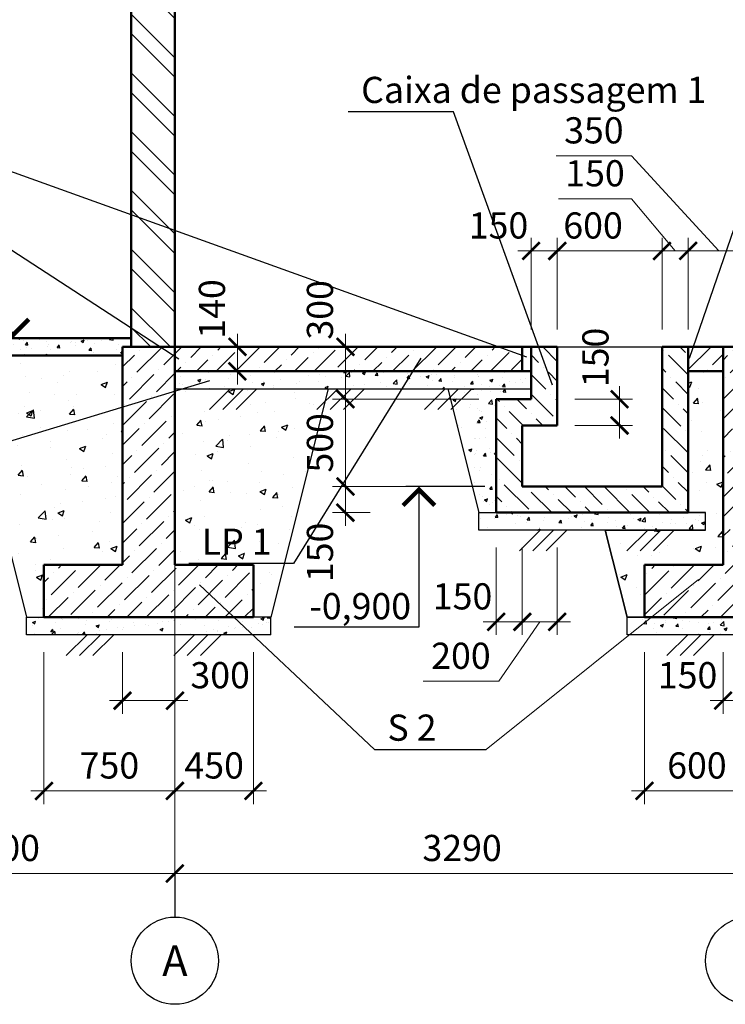
# Model space of a CAD drawing. Units: millimetres. Extents: x 214778 to 270892, y 11949 to 83135.
# Drawn here: x 253190 to 257231, y 12036 to 17680 of the extents above; entities that cross this region are included whole.
import ezdxf
from ezdxf.enums import TextEntityAlignment as Align

# ---------------------------------------------------------------- set-up
doc = ezdxf.new("R2010")
doc.units = ezdxf.units.MM
doc.linetypes.add('GOST2.303 5', pattern=[24, 20, -1.5, 1, -1.5])
for name, color, linetype, lineweight in [('выносные', 105, 'Continuous', 18), ('основная линия', 170, 'Continuous', 50), ('размерные', 80, 'Continuous', 18), ('сплошьная тонкая', 10, 'Continuous', 25), ('штриховка', 7, 'Continuous', 25)]:
    doc.layers.add(name, color=color, linetype=linetype, lineweight=lineweight)
doc.styles.add('Arial Cyr', font='ARIAL.TTF')
doc.styles.add('Размер', font='ARIAL.TTF', dxfattribs={"width": 0.8})
doc.dimstyles.new('M-20', dxfattribs={"dimscale": 20, "dimtxt": 3, "dimasz": 2, "dimexe": 1.5, "dimexo": 2, "dimgap": 1, "dimtad": 1, "dimdec": 0, "dimtxsty": 'Размер', "dimblk": 'ARCHTICK', "dimcen": 2.5, "dimdle": 1.5, "dimclrd": 256, "dimclre": 256, "dimadec": 0, "dimazin": 0, "dimtfac": 1, "dimtdec": 0, "dimtmove": 2, "dimatfit": 3, "dimldrblk": 'ARCHTICK', "dimfxl": 1, "dimlwd": -1, "dimlwe": -1, "dimarcsym": 0})
pattern_1 = [(50, (0, 0), (182.18467, -15.939086), [19.05, -209.55]), (355, (0, 0), (-35.24283, 191.05664), [15.24, -167.64]), (100.451, (15.18, -1.33), (146.9425, 175.11669), [16.19, -178.09]), (46.1842, (0, 50.8), (271.07904, -42.04233), [28.575, -314.325]), (96.6356, (22.6, 47.3), (237.40423, 247.42556), [24.285, -267.135]), (351.184, (0, 50.8), (237.4046, 247.42512), [22.86, -251.46]), (21, (25.4, 38.1), (151.61488, -102.26552), [19.05, -209.55]), (326, (25.4, 38.1), (61.80203, 184.18797), [15.24, -167.64]), (71.4514, (38.03, 29.58), (213.41649, 81.92286), [16.19, -178.09]), (37.5, (0, 0), (3.088603, 84.555039), [0, -165.608, 0, -170.18, 0, -168.275]), (7.5, (0, 0), (66.819663, 100.180575), [0, -97.028, 0, -161.798, 0, -64.135]), (327.5, (-56.64, 0), (135.590595, -5.728744), [0, -63.5, 0, -198.12, 0, -262.89]), (317.5, (-82.04, 0), (148.12918, 25.42649), [0, -82.55, 0, -131.572, 0, -186.69])]
pattern_2 = [(50, (0, 0), (364.36934, -31.87817), [38.1, -419.1]), (355, (0, 0), (-70.48565, 382.1133), [30.48, -335.28]), (100.451, (30.36, -2.66), (293.885, 350.23338), [32.38, -356.18]), (46.1842, (0, 101.6), (542.1581, -84.08466), [57.15, -628.65]), (96.6356, (45.2, 94.6), (474.8085, 494.8511), [48.57, -534.27]), (351.184, (0, 101.6), (474.8092, 494.8502), [45.72, -502.92]), (21, (50.8, 76.2), (303.22976, -204.53104), [38.1, -419.1]), (326, (50.8, 76.2), (123.60406, 368.37593), [30.48, -335.28]), (71.4514, (76.07, 59.16), (426.833, 163.8457), [32.38, -356.18]), (37.5, (0, 0), (6.177207, 169.11008), [0, -331.216, 0, -340.36, 0, -336.55]), (7.5, (0, 0), (133.63933, 200.36115), [0, -194.056, 0, -323.596, 0, -128.27]), (327.5, (-113.28, 0), (271.18119, -11.45749), [0, -127, 0, -396.24, 0, -525.78]), (317.5, (-164.08, 0), (296.25836, 50.85298), [0, -165.1, 0, -263.144, 0, -373.38])]

# ---------------------------------------------------------------- blocks, each defined once
blk = doc.blocks.new('_ArchTick')
at = {"color": 0, "linetype": 'ByBlock', "const_width": 0.15}
blk.add_lwpolyline([(-0.5, -0.5), (0.5, 0.5)], dxfattribs=at)
blk = doc.blocks.new('*D88')
at = {"layer": 'Defpoints', "color": 0, "ltscale": 50}
for p in [(254078.7, 13508.1), (252078.7, 13325.8), (254078.7, 12786.1)]:
    blk.add_point(p, dxfattribs=at)
at = {"layer": 'размерные', "ltscale": 50}
for p, q in [((254078.7, 13408.1), (254078.7, 12711.1)), ((252078.7, 13225.8), (252078.7, 12711.1)), ((252003.7, 12786.1), (254153.7, 12786.1))]:
    blk.add_line(p, q, dxfattribs=at)
at = {"layer": 'размерные', "ltscale": 50, "xscale": 100, "yscale": 100, "zscale": 100, "rotation": 180}
blk.add_blockref('_ArchTick', (252078.7, 12786.1), dxfattribs=at)
at = {"layer": 'размерные', "ltscale": 50, "xscale": 100, "yscale": 100, "zscale": 100}
blk.add_blockref('_ArchTick', (254078.7, 12786.1), dxfattribs=at)
at = {"layer": 'размерные', "color": 0, "ltscale": 50, "insert": (253078.7, 12912.7), "char_height": 150, "attachment_point": 5, "style": 'Arial Cyr'}
blk.add_mtext('2000', dxfattribs=at)
blk = doc.blocks.new('*D94')
at = {"layer": 'Defpoints', "color": 0, "ltscale": 50}
for p in [(254078.7, 14254.3), (253328.7, 14154.3), (254078.7, 13259.2)]:
    blk.add_point(p, dxfattribs=at)
at = {"layer": 'размерные', "ltscale": 50}
for p, q in [((254078.7, 14154.3), (254078.7, 13184.2)), ((253328.7, 14054.3), (253328.7, 13184.2)), ((253253.7, 13259.2), (254153.7, 13259.2))]:
    blk.add_line(p, q, dxfattribs=at)
at = {"layer": 'размерные', "ltscale": 50, "xscale": 100, "yscale": 100, "zscale": 100, "rotation": 180}
blk.add_blockref('_ArchTick', (253328.7, 13259.2), dxfattribs=at)
at = {"layer": 'размерные', "ltscale": 50, "xscale": 100, "yscale": 100, "zscale": 100}
blk.add_blockref('_ArchTick', (254078.7, 13259.2), dxfattribs=at)
at = {"layer": 'размерные', "color": 0, "ltscale": 50, "insert": (253703.7, 13385.7), "char_height": 150, "attachment_point": 5, "style": 'Arial Cyr'}
blk.add_mtext('750', dxfattribs=at)
blk = doc.blocks.new('*D95')
at = {"layer": 'Defpoints', "color": 0, "ltscale": 50}
for p in [(253778.7, 14154.3), (254078.7, 14154.3), (254078.7, 13776.6)]:
    blk.add_point(p, dxfattribs=at)
at = {"layer": 'размерные', "ltscale": 50}
for p, q in [((253778.7, 14054.3), (253778.7, 13701.6)), ((254078.7, 14054.3), (254078.7, 13701.6)), ((253703.7, 13776.6), (254153.7, 13776.6))]:
    blk.add_line(p, q, dxfattribs=at)
at = {"layer": 'размерные', "ltscale": 50, "xscale": 100, "yscale": 100, "zscale": 100, "rotation": 180}
blk.add_blockref('_ArchTick', (253778.7, 13776.6), dxfattribs=at)
at = {"layer": 'размерные', "ltscale": 50, "xscale": 100, "yscale": 100, "zscale": 100}
blk.add_blockref('_ArchTick', (254078.7, 13776.6), dxfattribs=at)
at = {"layer": 'размерные', "color": 0, "ltscale": 50, "insert": (254337.9, 13903.2), "char_height": 150, "attachment_point": 5, "style": 'Arial Cyr'}
blk.add_mtext('300', dxfattribs=at)
blk = doc.blocks.new('*D97')
at = {"layer": 'Defpoints', "color": 0, "ltscale": 50}
for p in [(254078.7, 13551.7), (252078.7, 13468.3), (254078.7, 12786.1)]:
    blk.add_point(p, dxfattribs=at)
at = {"layer": 'размерные', "ltscale": 50}
for p, q in [((254078.7, 13451.7), (254078.7, 12711.1)), ((252078.7, 13368.3), (252078.7, 12711.1)), ((252003.7, 12786.1), (254153.7, 12786.1))]:
    blk.add_line(p, q, dxfattribs=at)
at = {"layer": 'размерные', "ltscale": 50, "xscale": 100, "yscale": 100, "zscale": 100, "rotation": 180}
blk.add_blockref('_ArchTick', (252078.7, 12786.1), dxfattribs=at)
at = {"layer": 'размерные', "ltscale": 50, "xscale": 100, "yscale": 100, "zscale": 100}
blk.add_blockref('_ArchTick', (254078.7, 12786.1), dxfattribs=at)
at = {"layer": 'размерные', "color": 0, "ltscale": 50, "insert": (253078.7, 12912.7), "char_height": 150, "attachment_point": 5, "style": 'Arial Cyr'}
blk.add_mtext('2000', dxfattribs=at)
blk = doc.blocks.new('*D98')
at = {"layer": 'Defpoints', "color": 0, "ltscale": 50}
for p in [(254078.7, 13551.7), (257368.7, 13090.7), (257368.7, 12786.1)]:
    blk.add_point(p, dxfattribs=at)
at = {"layer": 'размерные', "ltscale": 50}
for p, q in [((254078.7, 13451.7), (254078.7, 12711.1)), ((257368.7, 12990.7), (257368.7, 12711.1)), ((254003.7, 12786.1), (257443.7, 12786.1))]:
    blk.add_line(p, q, dxfattribs=at)
at = {"layer": 'размерные', "ltscale": 50, "xscale": 100, "yscale": 100, "zscale": 100, "rotation": 180}
blk.add_blockref('_ArchTick', (254078.7, 12786.1), dxfattribs=at)
at = {"layer": 'размерные', "ltscale": 50, "xscale": 100, "yscale": 100, "zscale": 100}
blk.add_blockref('_ArchTick', (257368.7, 12786.1), dxfattribs=at)
at = {"layer": 'размерные', "color": 0, "ltscale": 50, "insert": (255723.7, 12912.7), "char_height": 150, "attachment_point": 5, "style": 'Arial Cyr'}
blk.add_mtext('3290', dxfattribs=at)
blk = doc.blocks.new('*D111')
at = {"layer": 'Defpoints', "color": 0, "ltscale": 50}
for p in [(254078.7, 14254.3), (254528.7, 14154.3), (254528.7, 13259.2)]:
    blk.add_point(p, dxfattribs=at)
at = {"layer": 'размерные', "ltscale": 50}
for p, q in [((254078.7, 14154.3), (254078.7, 13184.2)), ((254528.7, 14054.3), (254528.7, 13184.2)), ((254003.7, 13259.2), (254603.7, 13259.2))]:
    blk.add_line(p, q, dxfattribs=at)
at = {"layer": 'размерные', "ltscale": 50, "xscale": 100, "yscale": 100, "zscale": 100, "rotation": 180}
blk.add_blockref('_ArchTick', (254078.7, 13259.2), dxfattribs=at)
at = {"layer": 'размерные', "ltscale": 50, "xscale": 100, "yscale": 100, "zscale": 100}
blk.add_blockref('_ArchTick', (254528.7, 13259.2), dxfattribs=at)
at = {"layer": 'размерные', "color": 0, "ltscale": 50, "insert": (254303.7, 13385.7), "char_height": 150, "attachment_point": 5, "style": 'Arial Cyr'}
blk.add_mtext('450', dxfattribs=at)
blk = doc.blocks.new('*D113')
at = {"layer": 'Defpoints', "color": 0, "ltscale": 50}
for p in [(256768.7, 14154.3), (256768.7, 13259.2), (257368.7, 13259.2)]:
    blk.add_point(p, dxfattribs=at)
at = {"layer": 'размерные', "ltscale": 50}
for p, q in [((256768.7, 14054.3), (256768.7, 13184.2)), ((257368.7, 13359.2), (257368.7, 13334.2)), ((257443.7, 13259.2), (256693.7, 13259.2))]:
    blk.add_line(p, q, dxfattribs=at)
at = {"layer": 'размерные', "ltscale": 50, "xscale": 100, "yscale": 100, "zscale": 100, "rotation": 180}
blk.add_blockref('_ArchTick', (256768.7, 13259.2), dxfattribs=at)
at = {"layer": 'размерные', "ltscale": 50, "xscale": 100, "yscale": 100, "zscale": 100}
blk.add_blockref('_ArchTick', (257368.7, 13259.2), dxfattribs=at)
at = {"layer": 'размерные', "color": 0, "ltscale": 50, "insert": (257068.7, 13385.7), "char_height": 150, "attachment_point": 5, "style": 'Arial Cyr'}
blk.add_mtext('600', dxfattribs=at)
blk = doc.blocks.new('*D117')
at = {"layer": 'Defpoints', "color": 0, "ltscale": 50}
for p in [(255055.6, 15804.3), (255368.1, 15804.3), (255918.7, 15504.3)]:
    blk.add_point(p, dxfattribs=at)
at = {"layer": 'размерные', "ltscale": 50}
for p, q in [((255055.6, 15429.3), (255055.6, 15879.3)), ((255268.1, 15804.3), (254980.6, 15804.3)), ((255818.7, 15504.3), (254980.6, 15504.3))]:
    blk.add_line(p, q, dxfattribs=at)
at = {"layer": 'размерные', "ltscale": 50, "xscale": 100, "yscale": 100, "zscale": 100}
for p, rotation in [((255055.6, 15804.3), 90), ((255055.6, 15504.3), 270)]:
    blk.add_blockref('_ArchTick', p, dxfattribs=dict(at, rotation=rotation))
at = {"layer": 'размерные', "color": 0, "ltscale": 50, "insert": (254928.9, 16016.6), "char_height": 150, "attachment_point": 5, "rotation": 90, "style": 'Arial Cyr'}
blk.add_mtext('300', dxfattribs=at)
blk = doc.blocks.new('*D118')
at = {"layer": 'Defpoints', "color": 0, "ltscale": 50}
for p in [(255055.6, 15004.3), (255488.2, 15004.3), (255297.5, 14854.3)]:
    blk.add_point(p, dxfattribs=at)
at = {"layer": 'размерные', "ltscale": 50}
for p, q in [((255055.6, 14779.3), (255055.6, 15079.3)), ((255388.2, 15004.3), (254980.6, 15004.3)), ((255197.5, 14854.3), (254980.6, 14854.3))]:
    blk.add_line(p, q, dxfattribs=at)
at = {"layer": 'размерные', "ltscale": 50, "xscale": 100, "yscale": 100, "zscale": 100}
for p, rotation in [((255055.6, 15004.3), 90), ((255055.6, 14854.3), 270)]:
    blk.add_blockref('_ArchTick', p, dxfattribs=dict(at, rotation=rotation))
at = {"layer": 'размерные', "color": 0, "ltscale": 50, "insert": (254929, 14626.7), "char_height": 150, "attachment_point": 5, "rotation": 90, "style": 'Arial Cyr'}
blk.add_mtext('150', dxfattribs=at)
blk = doc.blocks.new('*D119')
at = {"layer": 'Defpoints', "color": 0, "ltscale": 50}
for p in [(257368.7, 16500.7), (257018.7, 16354.4), (257018.7, 15804.3)]:
    blk.add_point(p, dxfattribs=at)
at = {"layer": 'размерные', "ltscale": 50}
for p, q in [((256693.8, 16899.5), (256263, 16899.5)), ((257193.7, 16354.4), (256693.8, 16899.5)), ((257018.7, 15904.3), (257018.7, 16429.4)), ((257368.7, 16400.7), (257368.7, 16279.4)), ((257443.7, 16354.4), (256943.7, 16354.4))]:
    blk.add_line(p, q, dxfattribs=at)
at = {"layer": 'размерные', "ltscale": 50, "xscale": 100, "yscale": 100, "zscale": 100, "rotation": 180}
blk.add_blockref('_ArchTick', (257018.7, 16354.4), dxfattribs=at)
at = {"layer": 'размерные', "ltscale": 50, "xscale": 100, "yscale": 100, "zscale": 100}
blk.add_blockref('_ArchTick', (257368.7, 16354.4), dxfattribs=at)
at = {"layer": 'размерные', "color": 0, "ltscale": 50, "insert": (256478.4, 17026.2), "char_height": 150, "attachment_point": 5, "style": 'Arial Cyr'}
blk.add_mtext('350', dxfattribs=at)
blk = doc.blocks.new('*D120')
at = {"layer": 'Defpoints', "color": 0, "ltscale": 50}
for p in [(256868.7, 16354.4), (256868.7, 15804.3), (257018.7, 15804.3)]:
    blk.add_point(p, dxfattribs=at)
at = {"layer": 'размерные', "ltscale": 50}
for p, q in [((256693.2, 16653.4), (256276.5, 16653.4)), ((256943.7, 16354.4), (256693.2, 16653.4)), ((256868.7, 15904.3), (256868.7, 16429.4)), ((257018.7, 15904.3), (257018.7, 16429.4)), ((257093.7, 16354.4), (256793.7, 16354.4))]:
    blk.add_line(p, q, dxfattribs=at)
at = {"layer": 'размерные', "ltscale": 50, "xscale": 100, "yscale": 100, "zscale": 100, "rotation": 180}
blk.add_blockref('_ArchTick', (256868.7, 16354.4), dxfattribs=at)
at = {"layer": 'размерные', "ltscale": 50, "xscale": 100, "yscale": 100, "zscale": 100}
blk.add_blockref('_ArchTick', (257018.7, 16354.4), dxfattribs=at)
at = {"layer": 'размерные', "color": 0, "ltscale": 50, "insert": (256484.8, 16780), "char_height": 150, "attachment_point": 5, "style": 'Arial Cyr'}
blk.add_mtext('150', dxfattribs=at)
blk = doc.blocks.new('*D121')
at = {"layer": 'Defpoints', "color": 0, "ltscale": 50}
for p in [(256268.7, 16354.4), (256268.7, 15804.3), (256868.7, 15804.3)]:
    blk.add_point(p, dxfattribs=at)
at = {"layer": 'размерные', "ltscale": 50}
for p, q in [((256268.7, 15904.3), (256268.7, 16429.4)), ((256868.7, 15904.3), (256868.7, 16429.4)), ((256943.7, 16354.4), (256193.7, 16354.4))]:
    blk.add_line(p, q, dxfattribs=at)
at = {"layer": 'размерные', "ltscale": 50, "xscale": 100, "yscale": 100, "zscale": 100, "rotation": 180}
blk.add_blockref('_ArchTick', (256268.7, 16354.4), dxfattribs=at)
at = {"layer": 'размерные', "ltscale": 50, "xscale": 100, "yscale": 100, "zscale": 100}
blk.add_blockref('_ArchTick', (256868.7, 16354.4), dxfattribs=at)
at = {"layer": 'размерные', "color": 0, "ltscale": 50, "insert": (256473.7, 16481), "char_height": 150, "attachment_point": 5, "style": 'Arial Cyr'}
blk.add_mtext('600', dxfattribs=at)
blk = doc.blocks.new('*D122')
at = {"layer": 'Defpoints', "color": 0, "ltscale": 50}
for p in [(257218.7, 14154.3), (257368.7, 14154.3), (257218.7, 13776.6)]:
    blk.add_point(p, dxfattribs=at)
at = {"layer": 'размерные', "ltscale": 50}
for p, q in [((257218.7, 14054.3), (257218.7, 13701.6)), ((257368.7, 14054.3), (257368.7, 13701.6)), ((257443.7, 13776.6), (257143.7, 13776.6))]:
    blk.add_line(p, q, dxfattribs=at)
at = {"layer": 'размерные', "ltscale": 50, "xscale": 100, "yscale": 100, "zscale": 100, "rotation": 180}
blk.add_blockref('_ArchTick', (257218.7, 13776.6), dxfattribs=at)
at = {"layer": 'размерные', "ltscale": 50, "xscale": 100, "yscale": 100, "zscale": 100}
blk.add_blockref('_ArchTick', (257368.7, 13776.6), dxfattribs=at)
at = {"layer": 'размерные', "color": 0, "ltscale": 50, "insert": (257015.2, 13903.1), "char_height": 150, "attachment_point": 5, "style": 'Arial Cyr'}
blk.add_mtext('150', dxfattribs=at)
blk = doc.blocks.new('*D144')
at = {"layer": 'Defpoints', "color": 0, "ltscale": 50}
for p in [(254436.9, 15804.3), (254749.4, 15804.3), (254869.5, 15664.3)]:
    blk.add_point(p, dxfattribs=at)
at = {"layer": 'размерные', "ltscale": 50}
for p, q in [((254436.9, 15589.3), (254436.9, 15879.3)), ((254649.4, 15804.3), (254361.9, 15804.3)), ((254769.5, 15664.3), (254361.9, 15664.3))]:
    blk.add_line(p, q, dxfattribs=at)
at = {"layer": 'размерные', "ltscale": 50, "xscale": 100, "yscale": 100, "zscale": 100}
for p, rotation in [((254436.9, 15804.3), 90), ((254436.9, 15664.3), 270)]:
    blk.add_blockref('_ArchTick', p, dxfattribs=dict(at, rotation=rotation))
at = {"layer": 'размерные', "color": 0, "ltscale": 50, "insert": (254310.3, 16021.8), "char_height": 150, "attachment_point": 5, "rotation": 90, "style": 'Arial Cyr'}
blk.add_mtext('140', dxfattribs=at)
blk = doc.blocks.new('*D151')
at = {"layer": 'Defpoints', "color": 0, "ltscale": 50}
for p in [(256118.7, 16354.4), (256118.7, 15804.3), (256268.7, 15804.3)]:
    blk.add_point(p, dxfattribs=at)
at = {"layer": 'размерные', "ltscale": 50}
for p, q in [((256118.7, 15904.3), (256118.7, 16429.4)), ((256268.7, 15904.3), (256268.7, 16429.4)), ((256343.7, 16354.4), (256043.7, 16354.4))]:
    blk.add_line(p, q, dxfattribs=at)
at = {"layer": 'размерные', "ltscale": 50, "xscale": 100, "yscale": 100, "zscale": 100, "rotation": 180}
blk.add_blockref('_ArchTick', (256118.7, 16354.4), dxfattribs=at)
at = {"layer": 'размерные', "ltscale": 50, "xscale": 100, "yscale": 100, "zscale": 100}
blk.add_blockref('_ArchTick', (256268.7, 16354.4), dxfattribs=at)
at = {"layer": 'размерные', "color": 0, "ltscale": 50, "insert": (255932.3, 16481), "char_height": 150, "attachment_point": 5, "style": 'Arial Cyr'}
blk.add_mtext('150', dxfattribs=at)
blk = doc.blocks.new('*D152')
at = {"layer": 'Defpoints', "color": 0, "ltscale": 50}
for p in [(255055.6, 15504.3), (255488.2, 15504.3), (255918.7, 15004.3)]:
    blk.add_point(p, dxfattribs=at)
at = {"layer": 'размерные', "ltscale": 50}
for p, q in [((255055.6, 14929.3), (255055.6, 15579.3)), ((255388.2, 15504.3), (254980.6, 15504.3)), ((255818.7, 15004.3), (254980.6, 15004.3))]:
    blk.add_line(p, q, dxfattribs=at)
at = {"layer": 'размерные', "ltscale": 50, "xscale": 100, "yscale": 100, "zscale": 100}
for p, rotation in [((255055.6, 15504.3), 90), ((255055.6, 15004.3), 270)]:
    blk.add_blockref('_ArchTick', p, dxfattribs=dict(at, rotation=rotation))
at = {"layer": 'размерные', "color": 0, "ltscale": 50, "insert": (254929, 15254.3), "char_height": 150, "attachment_point": 5, "rotation": 90, "style": 'Arial Cyr'}
blk.add_mtext('500', dxfattribs=at)
blk = doc.blocks.new('*D153')
at = {"layer": 'Defpoints', "color": 0, "ltscale": 50}
for p in [(256268.7, 15504.3), (256625.6, 15504.3), (256268.7, 15354.3)]:
    blk.add_point(p, dxfattribs=at)
at = {"layer": 'размерные', "ltscale": 50}
for p, q in [((256625.6, 15279.3), (256625.6, 15579.3)), ((256368.7, 15504.3), (256700.6, 15504.3)), ((256368.7, 15354.3), (256700.6, 15354.3))]:
    blk.add_line(p, q, dxfattribs=at)
at = {"layer": 'размерные', "ltscale": 50, "xscale": 100, "yscale": 100, "zscale": 100}
for p, rotation in [((256625.6, 15504.3), 90), ((256625.6, 15354.3), 270)]:
    blk.add_blockref('_ArchTick', p, dxfattribs=dict(at, rotation=rotation))
at = {"layer": 'размерные', "color": 0, "ltscale": 50, "insert": (256506.8, 15743.9), "char_height": 150, "attachment_point": 5, "rotation": 90, "style": 'Arial Cyr'}
blk.add_mtext('150', dxfattribs=at)
blk = doc.blocks.new('*D154')
at = {"layer": 'Defpoints', "color": 0, "ltscale": 50}
for p in [(255918.7, 14754.3), (256068.7, 14754.3), (255918.7, 14228.4)]:
    blk.add_point(p, dxfattribs=at)
at = {"layer": 'размерные', "ltscale": 50}
for p, q in [((255918.7, 14654.3), (255918.7, 14153.4)), ((256068.7, 14654.3), (256068.7, 14153.4)), ((256143.7, 14228.4), (255843.7, 14228.4))]:
    blk.add_line(p, q, dxfattribs=at)
at = {"layer": 'размерные', "ltscale": 50, "xscale": 100, "yscale": 100, "zscale": 100, "rotation": 180}
blk.add_blockref('_ArchTick', (255918.7, 14228.4), dxfattribs=at)
at = {"layer": 'размерные', "ltscale": 50, "xscale": 100, "yscale": 100, "zscale": 100}
blk.add_blockref('_ArchTick', (256068.7, 14228.4), dxfattribs=at)
at = {"layer": 'размерные', "color": 0, "ltscale": 50, "insert": (255726.3, 14355), "char_height": 150, "attachment_point": 5, "style": 'Arial Cyr'}
blk.add_mtext('150', dxfattribs=at)
blk = doc.blocks.new('*D155')
at = {"layer": 'Defpoints', "color": 0, "ltscale": 50}
for p in [(256068.7, 14754.3), (256268.7, 14754.3), (256068.7, 14228.4)]:
    blk.add_point(p, dxfattribs=at)
at = {"layer": 'размерные', "ltscale": 50}
for p, q in [((256068.7, 14654.3), (256068.7, 14153.4)), ((256268.7, 14654.3), (256268.7, 14153.4)), ((256168.7, 14228.4), (255933.8, 13887.9)), ((256343.7, 14228.4), (255993.7, 14228.4)), ((255933.8, 13887.9), (255500.4, 13887.9))]:
    blk.add_line(p, q, dxfattribs=at)
at = {"layer": 'размерные', "ltscale": 50, "xscale": 100, "yscale": 100, "zscale": 100, "rotation": 180}
blk.add_blockref('_ArchTick', (256068.7, 14228.4), dxfattribs=at)
at = {"layer": 'размерные', "ltscale": 50, "xscale": 100, "yscale": 100, "zscale": 100}
blk.add_blockref('_ArchTick', (256268.7, 14228.4), dxfattribs=at)
at = {"layer": 'размерные', "color": 0, "ltscale": 50, "insert": (255717.1, 14014.5), "char_height": 150, "attachment_point": 5, "style": 'Arial Cyr'}
blk.add_mtext('200', dxfattribs=at)

msp = doc.modelspace()

# ---------------------------------------------------------------- hatches: boundary and pattern name
h = msp.add_hatch()
h.set_pattern_fill('AR-CONC', color=256, scale=2, style=0)
h.set_pattern_definition(pattern_2)
h.paths.add_polyline_path([(253778.7, 15458.6), (253778.7, 15754.3), (252378.7, 15754.3), (252378.7, 15033)])
h.paths.add_polyline_path([(253022.3, 15228.6), (252378.7, 15033), (252378.7, 14554.3), (252678.7, 14554.3), (252678.7, 14254.3), (252778.7, 14254.3)])
h.paths.add_polyline_path([(253778.7, 15458.6), (253022.3, 15228.6), (253003.7, 15154.3), (253228.7, 14254.3), (253328.7, 14254.3), (253328.7, 14554.3), (253778.7, 14554.3)])
h = msp.add_hatch()
h.set_pattern_fill('AR-CONC', color=256, scale=2, style=0)
h.set_pattern_definition(pattern_2)
h.paths.add_polyline_path([(257218.7, 15664.3), (257018.7, 15664.3), (257018.7, 14854.3), (257118.7, 14854.3), (257118.7, 14754.3), (256543.7, 14754.3), (256668.7, 14254.3), (256768.7, 14254.3), (256768.7, 14554.3), (257218.7, 14554.3)])
h = msp.add_hatch()
h.set_pattern_fill('AR-CONC', color=256, scale=2, style=0)
h.set_pattern_definition(pattern_2)
h.paths.add_polyline_path([(254956.2, 15564.3), (254548.3, 15564.3), (254472, 15564.3), (254078.7, 15564.3), (254078.7, 14554.3), (254528.7, 14554.3), (254528.7, 14254.3), (254628.7, 14254.3)])
h = msp.add_hatch()
h.set_pattern_fill('AR-CONC', color=256, style=0)
h.set_pattern_definition([(50, (3.27, -31.02), (182.18467, -15.939086), [19.05, -209.55]), (355, (3.27, -31.02), (-35.24283, 191.05664), [15.24, -167.64]), (100.451, (18.45, -32.35), (146.9425, 175.11669), [16.19, -178.09]), (46.1842, (3.27, 19.78), (271.07904, -42.04233), [28.575, -314.325]), (96.6356, (25.86, 16.28), (237.40423, 247.42556), [24.285, -267.135]), (351.184, (3.27, 19.78), (237.4046, 247.42512), [22.86, -251.46]), (21, (28.67, 7.08), (151.61488, -102.26552), [19.05, -209.55]), (326, (28.67, 7.08), (61.80203, 184.18797), [15.24, -167.64]), (71.4514, (41.3, -1.44), (213.41649, 81.92286), [16.19, -178.09]), (37.5, (3.27, -31.02), (3.088603, 84.555039), [0, -165.608, 0, -170.18, 0, -168.275]), (7.5, (3.27, -31.02), (66.819663, 100.180575), [0, -97.028, 0, -161.798, 0, -64.135]), (327.5, (-53.37, -31.02), (135.590595, -5.728744), [0, -63.5, 0, -198.12, 0, -262.89]), (317.5, (-78.77, -31.02), (148.12918, 25.42649), [0, -82.55, 0, -131.572, 0, -186.69])])
h.paths.add_polyline_path([(255918.7, 15504.3), (256118.7, 15504.3), (256118.7, 15564.3), (255779.3, 15564.3), (255641.2, 15564.3), (255818.7, 14854.3), (255918.7, 14854.3)])
at = {"layer": 'штриховка', "ltscale": 50}
h = msp.add_hatch(dxfattribs=at)
h.set_pattern_fill('ANSI32', color=256, scale=25, angle=90, style=0)
h.paths.add_polyline_path([(254078.7, 19904.3), (253828.7, 19904.3), (253828.7, 15804.3), (254078.7, 15804.3)])
h.paths.add_polyline_path([(264328.7, 19904.3), (264078.7, 19904.3), (264078.7, 15804.3), (264328.7, 15804.3)])
h = msp.add_hatch(dxfattribs=at)
h.set_pattern_fill('AR-CONC', color=256, style=0)
h.set_pattern_definition(pattern_1)
h.paths.add_polyline_path([(251778.7, 15854.3), (251778.7, 15614.2), (251901.6, 15614.2), (251959.5, 15754.3), (253778.7, 15754.3), (253778.7, 15804.3), (253828.7, 15804.3), (253828.7, 15854.3)])
h = msp.add_hatch(dxfattribs=at)
h.set_pattern_fill('ANSI36', color=256, scale=25, style=0)
h.paths.add_polyline_path([(254528.7, 14254.3), (254528.7, 14554.3), (254078.7, 14554.3), (254078.7, 15804.3), (253778.7, 15804.3), (253778.7, 14554.3), (253328.7, 14554.3), (253328.7, 14254.3)])
h = msp.add_hatch(dxfattribs=at)
h.set_pattern_fill('ANSI36', color=256, scale=25, style=0)
h.paths.add_polyline_path([(254078.7, 15804.3), (254078.7, 15664.3), (256068.7, 15664.3), (256068.7, 15804.3)])
h = msp.add_hatch(dxfattribs=at)
h.set_pattern_fill('ANSI36', color=256, scale=25, angle=90, style=0)
h.paths.add_polyline_path([(256068.7, 15354.3), (256268.7, 15354.3), (256268.7, 15804.3), (256118.7, 15804.3), (256118.7, 15504.3), (255918.7, 15504.3), (255918.7, 14854.3), (257018.7, 14854.3), (257018.7, 15804.3), (256868.7, 15804.3), (256868.7, 15004.3), (256068.7, 15004.3)])
h = msp.add_hatch(dxfattribs=at)
h.set_pattern_fill('ANSI36', color=256, scale=25, style=0)
h.set_pattern_definition([(45, (3440, 151.434), (42.09495, 154.348152), [198.4375, -39.6875, 0, -39.6875])])
h.paths.add_polyline_path([(257968.7, 14555.8), (257518.7, 14555.8), (257518.7, 15804.3), (257218.7, 15804.3), (257218.7, 14554.3), (256768.7, 14554.3), (256768.7, 14254.3), (257968.7, 14254.3)])
h = msp.add_hatch(dxfattribs=at)
h.set_pattern_fill('ANSI36,_I', color=256, scale=25, style=2)
h.set_pattern_definition([(45, (0, 0), (42.09495, 154.348152), [198.4375, -39.6875, 0, -39.6875])])
h.paths.add_polyline_path([(257218.7, 15664.3), (257218.7, 15804.3), (257018.7, 15804.3), (257018.7, 15664.3)])
h = msp.add_hatch(dxfattribs=at)
h.set_pattern_fill('AR-CONC', color=256, style=0)
h.set_pattern_definition(pattern_1)
h.paths.add_polyline_path([(256118.7, 15564.3), (256118.7, 15664.3), (254078.7, 15664.3), (254078.7, 15564.3)])
h = msp.add_hatch(dxfattribs=at)
h.set_pattern_fill('AR-CONC', color=256, style=0)
h.set_pattern_definition(pattern_1)
h.paths.add_polyline_path([(257118.7, 14754.3), (257118.7, 14854.3), (257018.7, 14854.3), (255918.7, 14854.3), (255818.7, 14854.3), (255818.7, 14754.3)])
h = msp.add_hatch(dxfattribs=at)
h.set_pattern_fill('AR-CONC', color=256, style=0)
h.set_pattern_definition([(50, (-25, 250), (182.18467, -15.939086), [19.05, -209.55]), (355, (-25, 250), (-35.24283, 191.05664), [15.24, -167.64]), (100.451, (-9.82, 248.67), (146.9425, 175.11669), [16.19, -178.09]), (46.1842, (-25, 300.8), (271.07904, -42.04233), [28.575, -314.325]), (96.6356, (-2.4, 297.3), (237.40423, 247.42556), [24.285, -267.135]), (351.184, (-25, 300.8), (237.4046, 247.42512), [22.86, -251.46]), (21, (0.4, 288.1), (151.61488, -102.26552), [19.05, -209.55]), (326, (0.4, 288.1), (61.80203, 184.18797), [15.24, -167.64]), (71.4514, (13.03, 279.58), (213.41649, 81.92286), [16.19, -178.09]), (37.5, (-25, 250), (3.088603, 84.555039), [0, -165.608, 0, -170.18, 0, -168.275]), (7.5, (-25, 250), (66.819663, 100.180575), [0, -97.028, 0, -161.798, 0, -64.135]), (327.5, (-81.64, 250), (135.590595, -5.728744), [0, -63.5, 0, -198.12, 0, -262.89]), (317.5, (-107.04, 250), (148.12918, 25.42649), [0, -82.55, 0, -131.572, 0, -186.69])])
h.paths.add_polyline_path([(254628.7, 14154.3), (254628.7, 14254.3), (254528.7, 14254.3), (253328.7, 14254.3), (253228.7, 14254.3), (253228.7, 14154.3)])
h = msp.add_hatch(dxfattribs=at)
h.set_pattern_fill('AR-CONC', color=256, style=0)
h.set_pattern_definition([(50, (-6835, 250), (182.18467, -15.939086), [19.05, -209.55]), (355, (-6835, 250), (-35.24283, 191.05664), [15.24, -167.64]), (100.451, (-6819.82, 248.67), (146.9425, 175.11669), [16.19, -178.09]), (46.1842, (-6835, 300.8), (271.07904, -42.04233), [28.575, -314.325]), (96.6356, (-6812.4, 297.3), (237.40423, 247.42556), [24.285, -267.135]), (351.184, (-6835, 300.8), (237.4046, 247.42512), [22.86, -251.46]), (21, (-6809.6, 288.1), (151.61488, -102.26552), [19.05, -209.55]), (326, (-6809.6, 288.1), (61.80203, 184.18797), [15.24, -167.64]), (71.4514, (-6796.97, 279.58), (213.41649, 81.92286), [16.19, -178.09]), (37.5, (-6835, 250), (3.088603, 84.555039), [0, -165.608, 0, -170.18, 0, -168.275]), (7.5, (-6835, 250), (66.819663, 100.180575), [0, -97.028, 0, -161.798, 0, -64.135]), (327.5, (-6891.64, 250), (135.590595, -5.728744), [0, -63.5, 0, -198.12, 0, -262.89]), (317.5, (-6917.04, 250), (148.12918, 25.42649), [0, -82.55, 0, -131.572, 0, -186.69])])
h.paths.add_polyline_path([(258068.7, 14254.3), (257968.7, 14254.3), (256768.7, 14254.3), (256668.7, 14254.3), (256668.7, 14154.3), (258068.7, 14154.3)])

# ---------------------------------------------------------------- linework, layer by layer
for p, q in [((257018.7, 14885.1), (257018.7, 15664.3)), ((257018.7, 15664.3), (257218.7, 15664.3)), ((257218.7, 15664.3), (257218.7, 14554.3)), ((254956.2, 15564.3), (254628.7, 14254.3)), ((255641.2, 15564.3), (255818.7, 14854.3)), ((253003.7, 15154.3), (253228.7, 14254.3)), ((257018.7, 14854.3), (257018.7, 14885.1)), ((257018.7, 14854.3), (257118.7, 14854.3)), ((257118.7, 14754.3), (257118.7, 14854.3)), ((256543.7, 14754.3), (256668.7, 14254.3)), ((256668.7, 14254.3), (256543.7, 14754.3)), ((256543.7, 14754.3), (257118.7, 14754.3)), ((257218.7, 14554.3), (256768.7, 14554.3)), ((256768.7, 14554.3), (256768.7, 14254.3)), ((256768.7, 14254.3), (256668.7, 14254.3))]:
    msp.add_line(p, q)
at = {"layer": 'выносные', "lineweight": 25, "ltscale": 50}
for p, q in [((254100.6, 15734.3), (251590.4, 17368.2)), ((255673.8, 17152.4), (255070.4, 17152.4)), ((256240.9, 15585.9), (255673.8, 17152.4)), ((255486.6, 15739.7), (254758.2, 14562.7)), ((254276.5, 15610), (251066.5, 14634)), ((254758.2, 14562.7), (254157.8, 14562.7)), ((254219.4, 14440.8), (255221.1, 13496.8)), ((255221.1, 13496.8), (255860.8, 13496.8))]:
    msp.add_line(p, q, dxfattribs=at)
at = {"layer": 'выносные', "linetype": 'Continuous', "lineweight": 25, "ltscale": 50}
for p, q in [((253312.9, 15854.3), (253076, 15854.3)), ((255853.6, 15004.3), (255401.4, 15004.3)), ((255476.4, 15004.3), (255476.4, 14198.2)), ((255476.4, 14198.2), (254762.3, 14198.2))]:
    msp.add_line(p, q, dxfattribs=at)
at = {"layer": 'выносные', "linetype": 'Continuous', "lineweight": 25, "ltscale": 50, "const_width": 25}
for points in [[(253059.9, 15963.2), (253151, 15872), (253242.2, 15963.2)], [(255567.6, 14895.5), (255476.4, 14986.6), (255385.3, 14895.5)]]:
    msp.add_lwpolyline(points, dxfattribs=at)
at = {"layer": 'основная линия', "ltscale": 50}
for p, q in [((253828.7, 15804.3), (253828.7, 19904.3)), ((254078.7, 15804.3), (254078.7, 19904.3)), ((256268.7, 15804.3), (253778.7, 15804.3)), ((253778.7, 15804.3), (253778.7, 14554.3)), ((254078.7, 15604.3), (254078.7, 15804.3)), ((254078.7, 15804.3), (254078.7, 14554.3)), ((256068.7, 15664.3), (256068.7, 15804.3)), ((256118.7, 15504.3), (256118.7, 15804.3)), ((256268.7, 15804.3), (256268.7, 15354.3)), ((256868.7, 15004.3), (256868.7, 15804.3)), ((256868.7, 15804.3), (257718.7, 15804.3)), ((257018.7, 14854.3), (257018.7, 15804.3)), ((257218.7, 15804.3), (257218.7, 14554.3)), ((256118.7, 15664.3), (254078.7, 15664.3)), ((257018.7, 15664.3), (257218.7, 15664.3)), ((255918.7, 14854.3), (255918.7, 15504.3)), ((255918.7, 15504.3), (256118.7, 15504.3)), ((256068.7, 15004.3), (256068.7, 15354.3)), ((256068.7, 15354.3), (256268.7, 15354.3)), ((256868.7, 15004.3), (256068.7, 15004.3)), ((257018.7, 14854.3), (255918.7, 14854.3)), ((253328.7, 14554.3), (253778.7, 14554.3)), ((253328.7, 14254.3), (253328.7, 14554.3)), ((254078.7, 14554.3), (254528.7, 14554.3)), ((254528.7, 14554.3), (254528.7, 14254.3)), ((256768.7, 14554.3), (257218.7, 14554.3)), ((256768.7, 14254.3), (256768.7, 14554.3)), ((254528.7, 14254.3), (253328.7, 14254.3)), ((257968.7, 14254.3), (256768.7, 14254.3))]:
    msp.add_line(p, q, dxfattribs=at)
at = {"layer": 'основная линия', "ltscale": 100}
for p, q in [((251778.7, 15854.3), (253828.7, 15854.3)), ((251959.5, 15754.3), (253778.7, 15754.3))]:
    msp.add_line(p, q, dxfattribs=at)
at = {"layer": 'размерные', "ltscale": 50}
msp.add_line((255860.8, 13496.8), (257077.5, 14470.6), dxfattribs=at)
at = {"layer": 'размерные', "linetype": 'Continuous', "lineweight": 25, "ltscale": 50}
msp.add_line((254078.7, 12786.1), (254078.7, 12536.1), dxfattribs=at)
at = {"layer": 'размерные', "linetype": 'GOST2.303 5', "ltscale": 50}
msp.add_lwpolyline([(254078.7, 20589.5), (254078.7, 12786.1)], dxfattribs=at)
at = {"layer": 'размерные', "linetype": 'Continuous', "lineweight": 25, "ltscale": 50}
for centre in [(254078.7, 12286.1), (257368.7, 12286.1)]:
    msp.add_circle(centre, 250, dxfattribs=at)
at = {"layer": 'сплошьная тонкая', "ltscale": 50}
for p, q in [((251590.4, 17368.2), (256092.9, 15747.4)), ((257584.1, 17368.2), (257024.3, 15737)), ((256268.7, 15804.3), (256868.7, 15804.3)), ((254078.7, 15564.3), (256118.7, 15564.3)), ((255818.7, 14754.3), (255818.7, 14854.3)), ((255818.7, 14854.3), (255918.7, 14854.3)), ((257118.7, 14854.3), (257018.7, 14854.3)), ((257118.7, 14754.3), (257118.7, 14854.3)), ((257118.7, 14754.3), (255818.7, 14754.3)), ((253228.7, 14154.3), (253228.7, 14254.3)), ((253228.7, 14254.3), (253328.7, 14254.3)), ((254628.7, 14254.3), (254528.7, 14254.3)), ((254628.7, 14154.3), (254628.7, 14254.3)), ((256668.7, 14154.3), (256668.7, 14254.3)), ((256668.7, 14254.3), (256768.7, 14254.3)), ((254628.7, 14154.3), (253228.7, 14154.3)), ((258068.7, 14154.3), (256668.7, 14154.3))]:
    msp.add_line(p, q, dxfattribs=at)
at = {"layer": 'сплошьная тонкая', "ltscale": 100}
for p, q in [((254276.5, 15445.1), (254395.7, 15564.3)), ((254352.8, 15445.1), (254472, 15564.3)), ((254429.1, 15445.1), (254548.3, 15564.3)), ((254892, 15445.1), (255011.2, 15564.3)), ((254968.3, 15445.1), (255087.5, 15564.3)), ((255044.6, 15445.1), (255163.8, 15564.3)), ((255507.5, 15445.1), (255626.7, 15564.3)), ((255583.8, 15445.1), (255703, 15564.3)), ((255660.1, 15445.1), (255779.3, 15564.3)), ((256051.9, 14635.1), (256171.1, 14754.3)), ((256128.1, 14635.1), (256247.4, 14754.3)), ((256204.4, 14635.1), (256323.7, 14754.3)), ((256667.3, 14635.1), (256786.6, 14754.3)), ((256743.6, 14635.1), (256862.9, 14754.3)), ((256819.9, 14635.1), (256939.2, 14754.3)), ((253456.5, 14035.1), (253575.7, 14154.3)), ((253532.8, 14035.1), (253652, 14154.3)), ((253609.1, 14035.1), (253728.3, 14154.3)), ((254072, 14035.1), (254191.2, 14154.3)), ((254148.3, 14035.1), (254267.5, 14154.3)), ((254224.6, 14035.1), (254343.8, 14154.3)), ((256896.5, 14035.1), (257015.7, 14154.3)), ((256972.8, 14035.1), (257092, 14154.3)), ((257049.1, 14035.1), (257168.3, 14154.3))]:
    msp.add_line(p, q, dxfattribs=at)

# ---------------------------------------------------------------- texts
at = {"layer": 'выносные', "lineweight": 25, "ltscale": 50, "style": 'Arial Cyr'}
for s, p in [('Caixa de passagem 1', (255145.4, 17202.4)), ('LP 1', (254232.8, 14612.7)), ('S 2', (255296.1, 13546.8))]:
    msp.add_text(s, height=150, dxfattribs=at).set_placement(p)
at = {"layer": 'выносные', "linetype": 'Continuous', "lineweight": 25, "ltscale": 50, "style": 'Arial Cyr'}
msp.add_text('-0,900', height=150, dxfattribs=at).set_placement((255431.4, 14243.2), align=Align.RIGHT)
at = {"layer": 'размерные', "linetype": 'Continuous', "lineweight": 25, "ltscale": 50, "style": 'Arial Cyr'}
msp.add_text('А', height=175, dxfattribs=at).set_placement((254078.7, 12286.1), align=Align.MIDDLE_CENTER)

# ---------------------------------------------------------------- dimensions: what is measured, and where the dimension line sits
at = {"layer": 'размерные', "ltscale": 50}
for base, p1, p2, angle, picture, middle in [((257018.7, 16354.4), (257368.7, 16500.7), (257018.7, 15804.3), 180, '*D119', (256643.8, 16899.5)), ((256868.7, 16354.4), (257018.7, 15804.3), (256868.7, 15804.3), 180, '*D120', (256643.2, 16653.4)), ((256118.7, 16354.4), (256268.7, 15804.3), (256118.7, 15804.3), 180, '*D151', (255932.3, 16354.4)), ((256268.7, 16354.4), (256868.7, 15804.3), (256268.7, 15804.3), 180, '*D121', (256473.7, 16354.4)), ((254436.9, 15804.3), (254869.5, 15664.3), (254749.4, 15804.3), 90, '*D144', (254436.9, 16021.8)), ((255055.6, 15804.3), (255918.7, 15504.3), (255368.1, 15804.3), 90, '*D117', (255055.6, 16016.6)), ((256625.6, 15504.3), (256268.7, 15354.3), (256268.7, 15504.3), 90, '*D153', (256633.4, 15743.9)), ((255055.6, 15504.3), (255918.7, 15004.3), (255488.2, 15504.3), 90, '*D152', (255055.6, 15254.3)), ((255055.6, 15004.3), (255297.5, 14854.3), (255488.2, 15004.3), 90, '*D118', (255055.6, 14626.7)), ((256068.7, 14228.4), (256268.7, 14754.3), (256068.7, 14754.3), 180, '*D155', (255883.8, 13887.9)), ((255918.7, 14228.4), (256068.7, 14754.3), (255918.7, 14754.3), 180, '*D154', (255726.3, 14228.4)), ((256768.7, 13259.2), (257368.7, 13259.2), (256768.7, 14154.3), 180, '*D113', (257068.7, 13259.2)), ((257218.7, 13776.6), (257368.7, 14154.3), (257218.7, 14154.3), 180, '*D122', (257015.2, 13776.6))]:
    dim = msp.add_linear_dim(base=base, p1=p1, p2=p2, angle=angle, dimstyle='M-20', override={"dimscale": 50, "dimlfac": 1, "dimtxsty": 'Arial Cyr', "dimblk1": 'ArchTick', "dimblk2": 'ArchTick', "dimsah": 1, "dimtmove": 1, "dimtolj": 0}, dxfattribs=at)
    dim.commit()
    dim.dimension.update_dxf_attribs({"geometry": picture, "text_midpoint": middle, "dimtype": 160})
for base, p1, p2, picture, middle in [((254078.7, 13259.2), (253328.7, 14154.3), (254078.7, 14254.3), '*D94', (253703.7, 13259.2)), ((254528.7, 13259.2), (254078.7, 14254.3), (254528.7, 14154.3), '*D111', (254303.7, 13259.2)), ((254078.7, 13776.6), (253778.7, 14154.3), (254078.7, 14154.3), '*D95', (254337.9, 13776.6)), ((254078.7, 12786.1), (252078.7, 13468.3), (254078.7, 13551.7), '*D97', (253078.7, 12786.1)), ((257368.7, 12786.1), (254078.7, 13551.7), (257368.7, 13090.7), '*D98', (255723.7, 12786.1)), ((254078.7, 12786.1), (252078.7, 13325.8), (254078.7, 13508.1), '*D88', (253078.7, 12786.1))]:
    dim = msp.add_linear_dim(base=base, p1=p1, p2=p2, dimstyle='M-20', override={"dimscale": 50, "dimlfac": 1, "dimtxsty": 'Arial Cyr', "dimblk1": 'ArchTick', "dimblk2": 'ArchTick', "dimsah": 1, "dimtmove": 1, "dimtolj": 0}, dxfattribs=at)
    dim.commit()
    dim.dimension.update_dxf_attribs({"geometry": picture, "text_midpoint": middle, "dimtype": 160})

doc.saveas('drawing.dxf')
